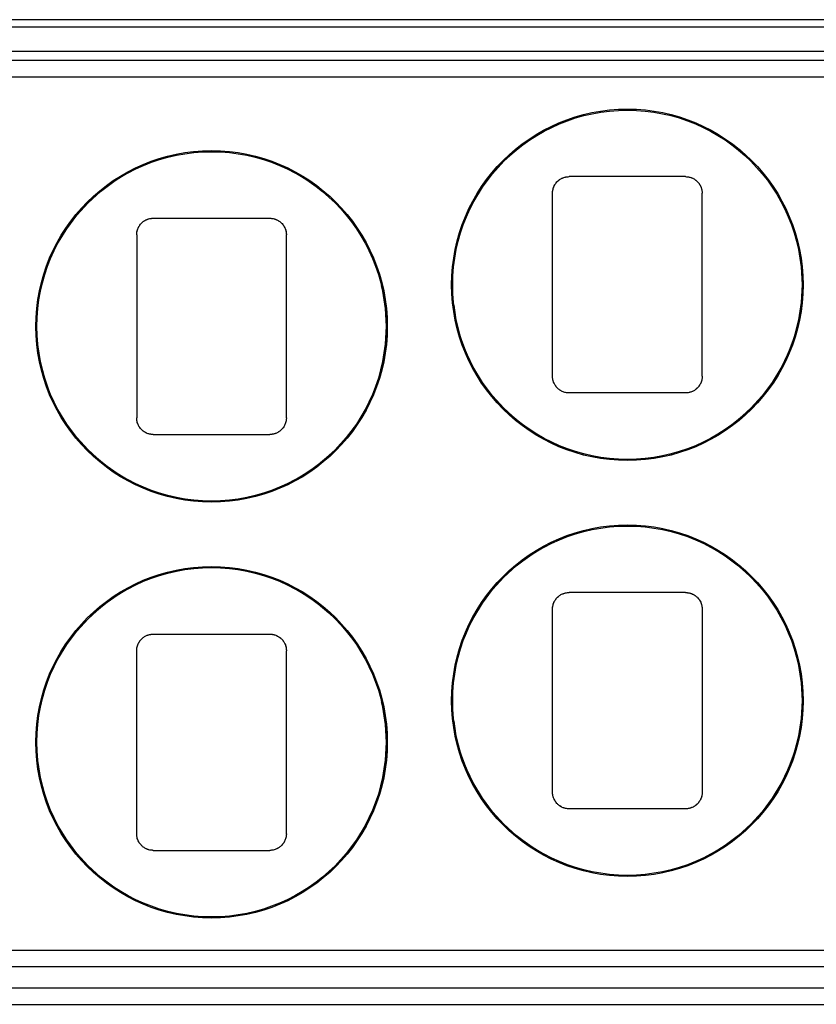
# Model space of a CAD drawing. Units: millimetres. Extents: x 17 to 410, y 7 to 290.
# Drawn here: x 77 to 86, y 98 to 110 of the extents above; entities that cross this region are included whole.
import ezdxf

# ---------------------------------------------------------------- set-up
doc = ezdxf.new("R2010")
doc.units = ezdxf.units.MM
doc.linetypes.add('PHANTOM', pattern=[12.7, 6.35, -1.27, 1.27, -1.27, 1.27, -1.27])

msp = doc.modelspace()

# ---------------------------------------------------------------- linework, layer by layer
at = {"color": 7, "linetype": 'Continuous', "lineweight": 25}
for p, q in [((89.327, 110.151), (74.027, 110.151)), ((73.877, 110.067), (89.477, 110.067)), ((89.477, 109.767), (73.877, 109.767)), ((76.412, 109.664), (86.912, 109.664)), ((76.612, 109.464), (86.712, 109.464)), ((76.612, 98.964), (86.712, 98.964)), ((86.912, 98.764), (76.412, 98.764)), ((76.412, 98.513), (86.912, 98.513)), ((76.612, 98.313), (86.712, 98.313))]:
    msp.add_line(p, q, dxfattribs=at)
at = {"color": 7, "linetype": 'PHANTOM', "lineweight": 18}
for p, q in [((89.327, 110.151), (74.027, 110.151)), ((73.877, 110.067), (89.477, 110.067)), ((89.477, 109.767), (73.877, 109.767)), ((76.412, 109.664), (86.912, 109.664)), ((76.612, 109.464), (86.712, 109.464)), ((76.612, 98.964), (86.712, 98.964)), ((86.912, 98.764), (76.412, 98.764)), ((76.412, 98.513), (86.912, 98.513)), ((76.612, 98.313), (86.712, 98.313))]:
    msp.add_line(p, q, dxfattribs=at)
at = {"color": 7, "linetype": 'Continuous', "lineweight": 25}
for centre, radius in [((84.162, 106.964), 2.113), ((84.162, 106.964), 2.1), ((79.162, 106.464), 2.113), ((79.162, 106.464), 2.1), ((84.162, 101.964), 2.113), ((84.162, 101.964), 2.1), ((79.162, 101.464), 2.113), ((79.162, 101.464), 2.1)]:
    msp.add_circle(centre, radius, dxfattribs=at)
at = {"color": 7, "linetype": 'PHANTOM', "lineweight": 18}
for centre, radius in [((84.162, 106.964), 2.113), ((84.162, 106.964), 2.1), ((79.162, 106.464), 2.113), ((79.162, 106.464), 2.1), ((84.162, 101.964), 2.113), ((84.162, 101.964), 2.1), ((79.162, 101.464), 2.113), ((79.162, 101.464), 2.1)]:
    msp.add_circle(centre, radius, dxfattribs=at)
at = {"color": 7, "linetype": 'Continuous', "lineweight": 25}
for points, knots in [([(83.262, 108.064), (83.262, 108.077), (83.264, 108.102), (83.276, 108.143), (83.298, 108.182), (83.328, 108.215), (83.363, 108.24), (83.401, 108.256), (83.435, 108.263), (83.455, 108.264), (83.462, 108.264)], [0, 0, 0, 0, 0.163124, 0.331068, 0.464947, 0.600016, 0.699623, 0.799153, 0.933056, 1, 1, 1, 1]), ([(84.862, 108.264), (84.818, 108.264), (84.731, 108.264), (84.589, 108.264), (84.446, 108.264), (84.305, 108.264), (84.169, 108.264), (84.033, 108.264), (83.902, 108.264), (83.779, 108.264), (83.664, 108.264), (83.558, 108.264), (83.493, 108.264), (83.462, 108.264)], [0, 0, 0, 0, 0.107047, 0.214233, 0.320785, 0.408034, 0.495185, 0.582578, 0.670064, 0.754217, 0.838718, 0.923109, 1, 1, 1, 1]), ([(84.862, 108.264), (84.876, 108.263), (84.901, 108.262), (84.944, 108.248), (84.981, 108.226), (85.014, 108.196), (85.043, 108.155), (85.059, 108.108), (85.061, 108.078), (85.062, 108.064)], [0, 0, 0, 0, 0.137188, 0.252997, 0.369617, 0.469309, 0.608158, 0.824192, 1, 1, 1, 1]), ([(83.262, 105.864), (83.262, 105.915), (83.262, 106.018), (83.262, 106.181), (83.262, 106.334), (83.262, 106.474), (83.262, 106.591), (83.262, 106.706), (83.262, 106.805), (83.262, 106.892), (83.262, 106.975), (83.262, 107.07), (83.262, 107.186), (83.262, 107.307), (83.262, 107.453), (83.262, 107.609), (83.262, 107.77), (83.262, 107.921), (83.262, 108.016), (83.262, 108.064)], [0, 0, 0, 0, 0.087084, 0.174176, 0.261128, 0.314763, 0.36833, 0.40948, 0.450533, 0.475268, 0.499992, 0.536023, 0.572113, 0.62342, 0.674882, 0.755866, 0.837116, 0.91864, 1, 1, 1, 1]), ([(85.062, 105.864), (85.062, 105.915), (85.062, 106.018), (85.062, 106.181), (85.062, 106.334), (85.062, 106.474), (85.062, 106.591), (85.062, 106.706), (85.062, 106.805), (85.062, 106.892), (85.062, 106.975), (85.062, 107.07), (85.062, 107.186), (85.062, 107.307), (85.062, 107.453), (85.062, 107.609), (85.062, 107.77), (85.062, 107.921), (85.062, 108.016), (85.062, 108.064)], [0, 0, 0, 0, 0.087084, 0.174176, 0.261128, 0.314763, 0.36833, 0.40948, 0.450533, 0.475268, 0.499992, 0.536023, 0.572113, 0.62342, 0.674882, 0.755866, 0.837116, 0.91864, 1, 1, 1, 1]), ([(78.262, 107.564), (78.262, 107.577), (78.264, 107.602), (78.276, 107.643), (78.298, 107.682), (78.328, 107.715), (78.363, 107.74), (78.401, 107.756), (78.435, 107.763), (78.455, 107.764), (78.462, 107.764)], [0, 0, 0, 0, 0.163124, 0.331068, 0.464947, 0.600016, 0.699623, 0.799153, 0.933056, 1, 1, 1, 1]), ([(78.462, 107.764), (78.494, 107.764), (78.558, 107.764), (78.661, 107.764), (78.771, 107.764), (78.889, 107.764), (79.018, 107.764), (79.153, 107.764), (79.29, 107.764), (79.41, 107.764), (79.513, 107.764), (79.63, 107.764), (79.747, 107.764), (79.83, 107.764), (79.862, 107.764)], [0, 0, 0, 0, 0.079188, 0.15835, 0.23962, 0.320821, 0.406852, 0.495223, 0.581354, 0.670108, 0.732562, 0.795043, 0.923115, 1, 1, 1, 1]), ([(79.862, 107.764), (79.876, 107.763), (79.901, 107.762), (79.944, 107.748), (79.981, 107.726), (80.014, 107.696), (80.043, 107.655), (80.059, 107.608), (80.061, 107.578), (80.062, 107.564)], [0, 0, 0, 0, 0.137188, 0.252997, 0.369617, 0.469309, 0.608158, 0.824192, 1, 1, 1, 1]), ([(78.262, 107.564), (78.262, 107.513), (78.262, 107.41), (78.262, 107.247), (78.262, 107.094), (78.262, 106.954), (78.262, 106.837), (78.262, 106.722), (78.262, 106.624), (78.262, 106.537), (78.262, 106.453), (78.262, 106.358), (78.262, 106.242), (78.262, 106.121), (78.262, 105.975), (78.262, 105.82), (78.262, 105.658), (78.262, 105.507), (78.262, 105.412), (78.262, 105.364)], [0, 0, 0, 0, 0.087084, 0.174176, 0.261128, 0.314763, 0.36833, 0.40948, 0.450533, 0.475268, 0.499992, 0.536023, 0.572113, 0.62342, 0.674882, 0.755866, 0.837116, 0.91864, 1, 1, 1, 1]), ([(80.062, 105.364), (80.062, 105.441), (80.062, 105.557), (80.062, 105.724), (80.062, 105.849), (80.062, 105.974), (80.062, 106.09), (80.062, 106.206), (80.062, 106.304), (80.062, 106.391), (80.062, 106.474), (80.062, 106.569), (80.062, 106.685), (80.062, 106.807), (80.062, 106.953), (80.062, 107.106), (80.062, 107.266), (80.062, 107.419), (80.062, 107.516), (80.062, 107.564)], [0, 0, 0, 0, 0.130234, 0.1957, 0.261142, 0.314531, 0.368354, 0.409026, 0.450567, 0.475086, 0.500034, 0.535447, 0.572175, 0.622906, 0.674954, 0.755382, 0.835928, 0.917957, 1, 1, 1, 1]), ([(83.462, 105.664), (83.448, 105.665), (83.422, 105.666), (83.379, 105.68), (83.342, 105.702), (83.31, 105.732), (83.281, 105.773), (83.264, 105.82), (83.262, 105.85), (83.262, 105.864)], [0, 0, 0, 0, 0.137188, 0.252997, 0.369617, 0.469309, 0.608158, 0.824192, 1, 1, 1, 1]), ([(85.062, 105.864), (85.061, 105.851), (85.06, 105.826), (85.047, 105.786), (85.025, 105.746), (84.995, 105.713), (84.96, 105.689), (84.922, 105.672), (84.888, 105.665), (84.868, 105.664), (84.862, 105.664)], [0, 0, 0, 0, 0.163124, 0.331068, 0.464947, 0.600016, 0.699623, 0.799153, 0.933056, 1, 1, 1, 1]), ([(84.862, 105.664), (84.818, 105.664), (84.731, 105.664), (84.589, 105.664), (84.446, 105.664), (84.305, 105.664), (84.169, 105.664), (84.033, 105.664), (83.902, 105.664), (83.779, 105.664), (83.664, 105.664), (83.558, 105.664), (83.493, 105.664), (83.462, 105.664)], [0, 0, 0, 0, 0.107047, 0.214233, 0.320785, 0.408034, 0.495185, 0.582578, 0.670064, 0.754217, 0.838718, 0.923109, 1, 1, 1, 1]), ([(78.462, 105.164), (78.448, 105.165), (78.422, 105.166), (78.379, 105.18), (78.342, 105.202), (78.31, 105.232), (78.281, 105.273), (78.264, 105.32), (78.262, 105.35), (78.262, 105.364)], [0, 0, 0, 0, 0.137188, 0.252997, 0.369617, 0.469309, 0.608158, 0.824192, 1, 1, 1, 1]), ([(80.062, 105.364), (80.061, 105.351), (80.06, 105.326), (80.047, 105.286), (80.025, 105.246), (79.995, 105.213), (79.96, 105.189), (79.922, 105.172), (79.888, 105.165), (79.868, 105.164), (79.862, 105.164)], [0, 0, 0, 0, 0.163124, 0.331068, 0.464947, 0.600016, 0.699623, 0.799153, 0.933056, 1, 1, 1, 1]), ([(78.462, 105.164), (78.505, 105.164), (78.593, 105.164), (78.735, 105.164), (78.877, 105.164), (79.018, 105.164), (79.154, 105.164), (79.291, 105.164), (79.421, 105.164), (79.544, 105.164), (79.659, 105.164), (79.765, 105.164), (79.83, 105.164), (79.862, 105.164)], [0, 0, 0, 0, 0.107047, 0.214233, 0.320785, 0.408034, 0.495185, 0.582578, 0.670064, 0.754217, 0.838718, 0.923109, 1, 1, 1, 1]), ([(83.262, 103.064), (83.262, 103.077), (83.264, 103.103), (83.276, 103.143), (83.298, 103.182), (83.328, 103.215), (83.363, 103.24), (83.401, 103.256), (83.435, 103.263), (83.455, 103.264), (83.462, 103.264)], [0, 0, 0, 0, 0.165864, 0.33109, 0.464964, 0.600029, 0.699632, 0.799159, 0.933059, 1, 1, 1, 1]), ([(84.862, 103.264), (84.818, 103.264), (84.731, 103.264), (84.589, 103.264), (84.446, 103.264), (84.305, 103.264), (84.169, 103.264), (84.033, 103.264), (83.902, 103.264), (83.779, 103.264), (83.664, 103.264), (83.558, 103.264), (83.493, 103.264), (83.462, 103.264)], [0, 0, 0, 0, 0.107047, 0.214233, 0.320785, 0.408034, 0.495185, 0.582578, 0.670064, 0.754217, 0.838718, 0.923109, 1, 1, 1, 1]), ([(84.862, 103.264), (84.876, 103.263), (84.901, 103.262), (84.944, 103.248), (84.981, 103.226), (85.014, 103.196), (85.043, 103.155), (85.059, 103.108), (85.061, 103.078), (85.062, 103.064)], [0, 0, 0, 0, 0.137188, 0.252997, 0.369617, 0.469309, 0.608158, 0.824192, 1, 1, 1, 1]), ([(83.262, 100.864), (83.262, 100.915), (83.262, 101.018), (83.262, 101.181), (83.262, 101.334), (83.262, 101.474), (83.262, 101.591), (83.262, 101.706), (83.262, 101.805), (83.262, 101.892), (83.262, 101.975), (83.262, 102.07), (83.262, 102.186), (83.262, 102.307), (83.262, 102.453), (83.262, 102.609), (83.262, 102.77), (83.262, 102.921), (83.262, 103.016), (83.262, 103.064)], [0, 0, 0, 0, 0.087084, 0.174176, 0.261128, 0.314763, 0.36833, 0.40948, 0.450533, 0.475268, 0.499992, 0.536023, 0.572113, 0.62342, 0.674882, 0.755866, 0.837116, 0.91864, 1, 1, 1, 1]), ([(85.062, 103.064), (85.062, 103.013), (85.062, 102.91), (85.062, 102.747), (85.062, 102.594), (85.062, 102.454), (85.062, 102.337), (85.062, 102.222), (85.062, 102.124), (85.062, 102.037), (85.062, 101.953), (85.062, 101.858), (85.062, 101.742), (85.062, 101.621), (85.062, 101.475), (85.062, 101.32), (85.062, 101.158), (85.062, 101.007), (85.062, 100.912), (85.062, 100.864)], [0, 0, 0, 0, 0.087084, 0.174176, 0.261128, 0.314763, 0.36833, 0.40948, 0.450533, 0.475268, 0.499992, 0.536023, 0.572113, 0.62342, 0.674882, 0.755866, 0.837116, 0.91864, 1, 1, 1, 1]), ([(78.262, 102.564), (78.262, 102.577), (78.264, 102.602), (78.276, 102.643), (78.298, 102.682), (78.328, 102.715), (78.363, 102.74), (78.401, 102.756), (78.435, 102.763), (78.455, 102.764), (78.462, 102.764)], [0, 0, 0, 0, 0.1631239, 0.3310685, 0.4649466, 0.6000165, 0.6996225, 0.7991528, 0.9330564, 1, 1, 1, 1]), ([(78.462, 102.764), (78.494, 102.764), (78.558, 102.764), (78.661, 102.764), (78.771, 102.764), (78.889, 102.764), (79.018, 102.764), (79.153, 102.764), (79.29, 102.764), (79.41, 102.764), (79.513, 102.764), (79.63, 102.764), (79.747, 102.764), (79.83, 102.764), (79.862, 102.764)], [0, 0, 0, 0, 0.079188, 0.15835, 0.23962, 0.320821, 0.406852, 0.495223, 0.581354, 0.670108, 0.732562, 0.795043, 0.923115, 1, 1, 1, 1]), ([(79.862, 102.764), (79.876, 102.763), (79.901, 102.762), (79.944, 102.748), (79.981, 102.726), (80.014, 102.696), (80.043, 102.655), (80.059, 102.608), (80.061, 102.578), (80.062, 102.564)], [0, 0, 0, 0, 0.137188, 0.252997, 0.369617, 0.469309, 0.608158, 0.824192, 1, 1, 1, 1]), ([(78.262, 100.364), (78.262, 100.415), (78.262, 100.518), (78.262, 100.681), (78.262, 100.834), (78.262, 100.974), (78.262, 101.091), (78.262, 101.206), (78.262, 101.305), (78.262, 101.392), (78.262, 101.475), (78.262, 101.57), (78.262, 101.686), (78.262, 101.807), (78.262, 101.953), (78.262, 102.109), (78.262, 102.27), (78.262, 102.421), (78.262, 102.516), (78.262, 102.564)], [0, 0, 0, 0, 0.087084, 0.174176, 0.261128, 0.314763, 0.36833, 0.40948, 0.450533, 0.475268, 0.499992, 0.536023, 0.572113, 0.62342, 0.674882, 0.755866, 0.837116, 0.91864, 1, 1, 1, 1]), ([(80.062, 100.364), (80.062, 100.441), (80.062, 100.557), (80.062, 100.724), (80.062, 100.849), (80.062, 100.974), (80.062, 101.09), (80.062, 101.206), (80.062, 101.304), (80.062, 101.391), (80.062, 101.474), (80.062, 101.569), (80.062, 101.685), (80.062, 101.807), (80.062, 101.953), (80.062, 102.106), (80.062, 102.266), (80.062, 102.419), (80.062, 102.516), (80.062, 102.564)], [0, 0, 0, 0, 0.130234, 0.1957, 0.261142, 0.314531, 0.368354, 0.409026, 0.450567, 0.475086, 0.500034, 0.535447, 0.572175, 0.622906, 0.674954, 0.755382, 0.835928, 0.917957, 1, 1, 1, 1]), ([(83.462, 100.664), (83.448, 100.665), (83.422, 100.666), (83.379, 100.68), (83.342, 100.702), (83.31, 100.732), (83.281, 100.773), (83.264, 100.82), (83.262, 100.85), (83.262, 100.864)], [0, 0, 0, 0, 0.137188, 0.252997, 0.369617, 0.469309, 0.608158, 0.824192, 1, 1, 1, 1]), ([(85.062, 100.864), (85.061, 100.851), (85.06, 100.826), (85.047, 100.785), (85.025, 100.746), (84.995, 100.713), (84.96, 100.689), (84.922, 100.672), (84.888, 100.665), (84.868, 100.664), (84.862, 100.664)], [0, 0, 0, 0, 0.165864, 0.33109, 0.464964, 0.600029, 0.699632, 0.799159, 0.933059, 1, 1, 1, 1]), ([(84.862, 100.664), (84.818, 100.664), (84.731, 100.664), (84.589, 100.664), (84.446, 100.664), (84.305, 100.664), (84.169, 100.664), (84.033, 100.664), (83.902, 100.664), (83.779, 100.664), (83.664, 100.664), (83.558, 100.664), (83.493, 100.664), (83.462, 100.664)], [0, 0, 0, 0, 0.107047, 0.214233, 0.320785, 0.408034, 0.495185, 0.582578, 0.670064, 0.754217, 0.838718, 0.923109, 1, 1, 1, 1]), ([(78.462, 100.164), (78.448, 100.165), (78.422, 100.166), (78.379, 100.18), (78.342, 100.202), (78.31, 100.232), (78.281, 100.273), (78.264, 100.32), (78.262, 100.35), (78.262, 100.364)], [0, 0, 0, 0, 0.137188, 0.252997, 0.369617, 0.469309, 0.608158, 0.824192, 1, 1, 1, 1]), ([(80.062, 100.364), (80.061, 100.351), (80.06, 100.326), (80.047, 100.285), (80.025, 100.246), (79.995, 100.213), (79.96, 100.189), (79.922, 100.172), (79.888, 100.165), (79.868, 100.164), (79.862, 100.164)], [0, 0, 0, 0, 0.165864, 0.33109, 0.464964, 0.600029, 0.699632, 0.799159, 0.933059, 1, 1, 1, 1]), ([(78.462, 100.164), (78.505, 100.164), (78.593, 100.164), (78.735, 100.164), (78.877, 100.164), (79.018, 100.164), (79.154, 100.164), (79.291, 100.164), (79.421, 100.164), (79.544, 100.164), (79.659, 100.164), (79.765, 100.164), (79.83, 100.164), (79.862, 100.164)], [0, 0, 0, 0, 0.107047, 0.214233, 0.320785, 0.408034, 0.495185, 0.582578, 0.670064, 0.754217, 0.838718, 0.923109, 1, 1, 1, 1])]:
    msp.add_open_spline(points, degree=3, knots=knots, dxfattribs=at)
at = {"color": 7, "linetype": 'PHANTOM', "lineweight": 18}
for points, knots in [([(83.262, 108.064), (83.262, 108.077), (83.264, 108.102), (83.276, 108.143), (83.298, 108.182), (83.328, 108.215), (83.363, 108.24), (83.401, 108.256), (83.435, 108.263), (83.455, 108.264), (83.462, 108.264)], [0, 0, 0, 0, 0.1631239, 0.3310685, 0.4649466, 0.6000165, 0.6996225, 0.7991528, 0.9330564, 1, 1, 1, 1]), ([(84.862, 108.264), (84.818, 108.264), (84.731, 108.264), (84.589, 108.264), (84.446, 108.264), (84.305, 108.264), (84.169, 108.264), (84.033, 108.264), (83.902, 108.264), (83.779, 108.264), (83.664, 108.264), (83.558, 108.264), (83.493, 108.264), (83.462, 108.264)], [0, 0, 0, 0, 0.107047, 0.214233, 0.320785, 0.408034, 0.495185, 0.582578, 0.670064, 0.754217, 0.838718, 0.923109, 1, 1, 1, 1]), ([(84.862, 108.264), (84.876, 108.263), (84.901, 108.262), (84.944, 108.248), (84.981, 108.226), (85.014, 108.196), (85.043, 108.155), (85.059, 108.108), (85.061, 108.078), (85.062, 108.064)], [0, 0, 0, 0, 0.1371878, 0.2529973, 0.3696165, 0.4693091, 0.6081582, 0.8241923, 1, 1, 1, 1]), ([(83.262, 105.864), (83.262, 105.915), (83.262, 106.018), (83.262, 106.181), (83.262, 106.334), (83.262, 106.474), (83.262, 106.591), (83.262, 106.706), (83.262, 106.805), (83.262, 106.892), (83.262, 106.975), (83.262, 107.07), (83.262, 107.186), (83.262, 107.307), (83.262, 107.453), (83.262, 107.609), (83.262, 107.77), (83.262, 107.921), (83.262, 108.016), (83.262, 108.064)], [0, 0, 0, 0, 0.087084, 0.174176, 0.261128, 0.314763, 0.36833, 0.40948, 0.450533, 0.475268, 0.499992, 0.536023, 0.572113, 0.62342, 0.674882, 0.755866, 0.837116, 0.91864, 1, 1, 1, 1]), ([(85.062, 105.864), (85.062, 105.915), (85.062, 106.018), (85.062, 106.181), (85.062, 106.334), (85.062, 106.474), (85.062, 106.591), (85.062, 106.706), (85.062, 106.805), (85.062, 106.892), (85.062, 106.975), (85.062, 107.07), (85.062, 107.186), (85.062, 107.307), (85.062, 107.453), (85.062, 107.609), (85.062, 107.77), (85.062, 107.921), (85.062, 108.016), (85.062, 108.064)], [0, 0, 0, 0, 0.087084, 0.174176, 0.261128, 0.314763, 0.36833, 0.40948, 0.450533, 0.475268, 0.499992, 0.536023, 0.572113, 0.62342, 0.674882, 0.755866, 0.837116, 0.91864, 1, 1, 1, 1]), ([(78.262, 107.564), (78.262, 107.577), (78.264, 107.602), (78.276, 107.643), (78.298, 107.682), (78.328, 107.715), (78.363, 107.74), (78.401, 107.756), (78.435, 107.763), (78.455, 107.764), (78.462, 107.764)], [0, 0, 0, 0, 0.1631239, 0.3310685, 0.4649466, 0.6000165, 0.6996225, 0.7991528, 0.9330564, 1, 1, 1, 1]), ([(78.462, 107.764), (78.494, 107.764), (78.558, 107.764), (78.661, 107.764), (78.771, 107.764), (78.889, 107.764), (79.018, 107.764), (79.153, 107.764), (79.29, 107.764), (79.41, 107.764), (79.513, 107.764), (79.63, 107.764), (79.747, 107.764), (79.83, 107.764), (79.862, 107.764)], [0, 0, 0, 0, 0.0791878, 0.1583498, 0.2396203, 0.3208208, 0.4068525, 0.4952232, 0.5813542, 0.6701077, 0.7325617, 0.7950433, 0.923115, 1, 1, 1, 1]), ([(79.862, 107.764), (79.876, 107.763), (79.901, 107.762), (79.944, 107.748), (79.981, 107.726), (80.014, 107.696), (80.043, 107.655), (80.059, 107.608), (80.061, 107.578), (80.062, 107.564)], [0, 0, 0, 0, 0.137188, 0.252997, 0.369617, 0.469309, 0.608158, 0.824192, 1, 1, 1, 1]), ([(78.262, 107.564), (78.262, 107.513), (78.262, 107.41), (78.262, 107.247), (78.262, 107.094), (78.262, 106.954), (78.262, 106.837), (78.262, 106.722), (78.262, 106.624), (78.262, 106.537), (78.262, 106.453), (78.262, 106.358), (78.262, 106.242), (78.262, 106.121), (78.262, 105.975), (78.262, 105.82), (78.262, 105.658), (78.262, 105.507), (78.262, 105.412), (78.262, 105.364)], [0, 0, 0, 0, 0.087084, 0.174176, 0.261128, 0.314763, 0.36833, 0.40948, 0.450533, 0.475268, 0.499992, 0.536023, 0.572113, 0.62342, 0.674882, 0.755866, 0.837116, 0.91864, 1, 1, 1, 1]), ([(80.062, 105.364), (80.062, 105.441), (80.062, 105.557), (80.062, 105.724), (80.062, 105.849), (80.062, 105.974), (80.062, 106.09), (80.062, 106.206), (80.062, 106.304), (80.062, 106.391), (80.062, 106.474), (80.062, 106.569), (80.062, 106.685), (80.062, 106.807), (80.062, 106.953), (80.062, 107.106), (80.062, 107.266), (80.062, 107.419), (80.062, 107.516), (80.062, 107.564)], [0, 0, 0, 0, 0.130234, 0.1957, 0.261142, 0.314531, 0.368354, 0.409026, 0.450567, 0.475086, 0.500034, 0.535447, 0.572175, 0.622906, 0.674954, 0.755382, 0.835928, 0.917957, 1, 1, 1, 1]), ([(83.462, 105.664), (83.448, 105.665), (83.422, 105.666), (83.379, 105.68), (83.342, 105.702), (83.31, 105.732), (83.281, 105.773), (83.264, 105.82), (83.262, 105.85), (83.262, 105.864)], [0, 0, 0, 0, 0.137188, 0.252997, 0.369617, 0.469309, 0.608158, 0.824192, 1, 1, 1, 1]), ([(85.062, 105.864), (85.061, 105.851), (85.06, 105.826), (85.047, 105.786), (85.025, 105.746), (84.995, 105.713), (84.96, 105.689), (84.922, 105.672), (84.888, 105.665), (84.868, 105.664), (84.862, 105.664)], [0, 0, 0, 0, 0.163124, 0.331068, 0.464947, 0.600016, 0.699623, 0.799153, 0.933056, 1, 1, 1, 1]), ([(84.862, 105.664), (84.818, 105.664), (84.731, 105.664), (84.589, 105.664), (84.446, 105.664), (84.305, 105.664), (84.169, 105.664), (84.033, 105.664), (83.902, 105.664), (83.779, 105.664), (83.664, 105.664), (83.558, 105.664), (83.493, 105.664), (83.462, 105.664)], [0, 0, 0, 0, 0.107047, 0.214233, 0.320785, 0.408034, 0.495185, 0.582578, 0.670064, 0.754217, 0.838718, 0.923109, 1, 1, 1, 1]), ([(78.462, 105.164), (78.448, 105.165), (78.422, 105.166), (78.379, 105.18), (78.342, 105.202), (78.31, 105.232), (78.281, 105.273), (78.264, 105.32), (78.262, 105.35), (78.262, 105.364)], [0, 0, 0, 0, 0.1371878, 0.2529973, 0.3696165, 0.4693091, 0.6081582, 0.8241923, 1, 1, 1, 1]), ([(80.062, 105.364), (80.061, 105.351), (80.06, 105.326), (80.047, 105.286), (80.025, 105.246), (79.995, 105.213), (79.96, 105.189), (79.922, 105.172), (79.888, 105.165), (79.868, 105.164), (79.862, 105.164)], [0, 0, 0, 0, 0.163124, 0.331068, 0.464947, 0.600016, 0.699623, 0.799153, 0.933056, 1, 1, 1, 1]), ([(78.462, 105.164), (78.505, 105.164), (78.593, 105.164), (78.735, 105.164), (78.877, 105.164), (79.018, 105.164), (79.154, 105.164), (79.291, 105.164), (79.421, 105.164), (79.544, 105.164), (79.659, 105.164), (79.765, 105.164), (79.83, 105.164), (79.862, 105.164)], [0, 0, 0, 0, 0.107047, 0.214233, 0.320785, 0.408034, 0.495185, 0.582578, 0.670064, 0.754217, 0.838718, 0.923109, 1, 1, 1, 1]), ([(83.262, 103.064), (83.262, 103.077), (83.264, 103.103), (83.276, 103.143), (83.298, 103.182), (83.328, 103.215), (83.363, 103.24), (83.401, 103.256), (83.435, 103.263), (83.455, 103.264), (83.462, 103.264)], [0, 0, 0, 0, 0.165864, 0.33109, 0.464964, 0.600029, 0.699632, 0.799159, 0.933059, 1, 1, 1, 1]), ([(84.862, 103.264), (84.818, 103.264), (84.731, 103.264), (84.589, 103.264), (84.446, 103.264), (84.305, 103.264), (84.169, 103.264), (84.033, 103.264), (83.902, 103.264), (83.779, 103.264), (83.664, 103.264), (83.558, 103.264), (83.493, 103.264), (83.462, 103.264)], [0, 0, 0, 0, 0.107047, 0.214233, 0.320785, 0.408034, 0.495185, 0.582578, 0.670064, 0.754217, 0.838718, 0.923109, 1, 1, 1, 1]), ([(84.862, 103.264), (84.876, 103.263), (84.901, 103.262), (84.944, 103.248), (84.981, 103.226), (85.014, 103.196), (85.043, 103.155), (85.059, 103.108), (85.061, 103.078), (85.062, 103.064)], [0, 0, 0, 0, 0.137188, 0.252997, 0.369617, 0.469309, 0.608158, 0.824192, 1, 1, 1, 1]), ([(83.262, 100.864), (83.262, 100.915), (83.262, 101.018), (83.262, 101.181), (83.262, 101.334), (83.262, 101.474), (83.262, 101.591), (83.262, 101.706), (83.262, 101.805), (83.262, 101.892), (83.262, 101.975), (83.262, 102.07), (83.262, 102.186), (83.262, 102.307), (83.262, 102.453), (83.262, 102.609), (83.262, 102.77), (83.262, 102.921), (83.262, 103.016), (83.262, 103.064)], [0, 0, 0, 0, 0.0870835, 0.174176, 0.2611277, 0.3147628, 0.3683302, 0.40948, 0.4505331, 0.4752678, 0.4999921, 0.5360231, 0.572113, 0.6234203, 0.674882, 0.7558665, 0.837116, 0.91864, 1, 1, 1, 1]), ([(85.062, 103.064), (85.062, 103.013), (85.062, 102.91), (85.062, 102.747), (85.062, 102.594), (85.062, 102.454), (85.062, 102.337), (85.062, 102.222), (85.062, 102.124), (85.062, 102.037), (85.062, 101.953), (85.062, 101.858), (85.062, 101.742), (85.062, 101.621), (85.062, 101.475), (85.062, 101.32), (85.062, 101.158), (85.062, 101.007), (85.062, 100.912), (85.062, 100.864)], [0, 0, 0, 0, 0.087084, 0.174176, 0.261128, 0.314763, 0.36833, 0.40948, 0.450533, 0.475268, 0.499992, 0.536023, 0.572113, 0.62342, 0.674882, 0.755866, 0.837116, 0.91864, 1, 1, 1, 1]), ([(78.262, 102.564), (78.262, 102.577), (78.264, 102.602), (78.276, 102.643), (78.298, 102.682), (78.328, 102.715), (78.363, 102.74), (78.401, 102.756), (78.435, 102.763), (78.455, 102.764), (78.462, 102.764)], [0, 0, 0, 0, 0.163124, 0.331068, 0.464947, 0.600016, 0.699623, 0.799153, 0.933056, 1, 1, 1, 1]), ([(78.462, 102.764), (78.494, 102.764), (78.558, 102.764), (78.661, 102.764), (78.771, 102.764), (78.889, 102.764), (79.018, 102.764), (79.153, 102.764), (79.29, 102.764), (79.41, 102.764), (79.513, 102.764), (79.63, 102.764), (79.747, 102.764), (79.83, 102.764), (79.862, 102.764)], [0, 0, 0, 0, 0.0791878, 0.1583498, 0.2396203, 0.3208208, 0.4068525, 0.4952232, 0.5813542, 0.6701077, 0.7325617, 0.7950433, 0.923115, 1, 1, 1, 1]), ([(79.862, 102.764), (79.876, 102.763), (79.901, 102.762), (79.944, 102.748), (79.981, 102.726), (80.014, 102.696), (80.043, 102.655), (80.059, 102.608), (80.061, 102.578), (80.062, 102.564)], [0, 0, 0, 0, 0.137188, 0.252997, 0.369617, 0.469309, 0.608158, 0.824192, 1, 1, 1, 1]), ([(78.262, 100.364), (78.262, 100.415), (78.262, 100.518), (78.262, 100.681), (78.262, 100.834), (78.262, 100.974), (78.262, 101.091), (78.262, 101.206), (78.262, 101.305), (78.262, 101.392), (78.262, 101.475), (78.262, 101.57), (78.262, 101.686), (78.262, 101.807), (78.262, 101.953), (78.262, 102.109), (78.262, 102.27), (78.262, 102.421), (78.262, 102.516), (78.262, 102.564)], [0, 0, 0, 0, 0.087084, 0.174176, 0.261128, 0.314763, 0.36833, 0.40948, 0.450533, 0.475268, 0.499992, 0.536023, 0.572113, 0.62342, 0.674882, 0.755866, 0.837116, 0.91864, 1, 1, 1, 1]), ([(80.062, 100.364), (80.062, 100.441), (80.062, 100.557), (80.062, 100.724), (80.062, 100.849), (80.062, 100.974), (80.062, 101.09), (80.062, 101.206), (80.062, 101.304), (80.062, 101.391), (80.062, 101.474), (80.062, 101.569), (80.062, 101.685), (80.062, 101.807), (80.062, 101.953), (80.062, 102.106), (80.062, 102.266), (80.062, 102.419), (80.062, 102.516), (80.062, 102.564)], [0, 0, 0, 0, 0.130234, 0.1957, 0.261142, 0.314531, 0.368354, 0.409026, 0.450567, 0.475086, 0.500034, 0.535447, 0.572175, 0.622906, 0.674954, 0.755382, 0.835928, 0.917957, 1, 1, 1, 1]), ([(83.462, 100.664), (83.448, 100.665), (83.422, 100.666), (83.379, 100.68), (83.342, 100.702), (83.31, 100.732), (83.281, 100.773), (83.264, 100.82), (83.262, 100.85), (83.262, 100.864)], [0, 0, 0, 0, 0.137188, 0.252997, 0.369617, 0.469309, 0.608158, 0.824192, 1, 1, 1, 1]), ([(85.062, 100.864), (85.061, 100.851), (85.06, 100.826), (85.047, 100.785), (85.025, 100.746), (84.995, 100.713), (84.96, 100.689), (84.922, 100.672), (84.888, 100.665), (84.868, 100.664), (84.862, 100.664)], [0, 0, 0, 0, 0.165864, 0.33109, 0.464964, 0.600029, 0.699632, 0.799159, 0.933059, 1, 1, 1, 1]), ([(84.862, 100.664), (84.818, 100.664), (84.731, 100.664), (84.589, 100.664), (84.446, 100.664), (84.305, 100.664), (84.169, 100.664), (84.033, 100.664), (83.902, 100.664), (83.779, 100.664), (83.664, 100.664), (83.558, 100.664), (83.493, 100.664), (83.462, 100.664)], [0, 0, 0, 0, 0.107047, 0.214233, 0.320785, 0.408034, 0.495185, 0.582578, 0.670064, 0.754217, 0.838718, 0.923109, 1, 1, 1, 1]), ([(78.462, 100.164), (78.448, 100.165), (78.422, 100.166), (78.379, 100.18), (78.342, 100.202), (78.31, 100.232), (78.281, 100.273), (78.264, 100.32), (78.262, 100.35), (78.262, 100.364)], [0, 0, 0, 0, 0.137188, 0.252997, 0.369617, 0.469309, 0.608158, 0.824192, 1, 1, 1, 1]), ([(80.062, 100.364), (80.061, 100.351), (80.06, 100.326), (80.047, 100.285), (80.025, 100.246), (79.995, 100.213), (79.96, 100.189), (79.922, 100.172), (79.888, 100.165), (79.868, 100.164), (79.862, 100.164)], [0, 0, 0, 0, 0.1658644, 0.3310899, 0.4649638, 0.6000293, 0.6996322, 0.7991592, 0.9330586, 1, 1, 1, 1]), ([(78.462, 100.164), (78.505, 100.164), (78.593, 100.164), (78.735, 100.164), (78.877, 100.164), (79.018, 100.164), (79.154, 100.164), (79.291, 100.164), (79.421, 100.164), (79.544, 100.164), (79.659, 100.164), (79.765, 100.164), (79.83, 100.164), (79.862, 100.164)], [0, 0, 0, 0, 0.107047, 0.214233, 0.320785, 0.408034, 0.495185, 0.582578, 0.670064, 0.754217, 0.838718, 0.923109, 1, 1, 1, 1])]:
    msp.add_open_spline(points, degree=3, knots=knots, dxfattribs=at)

doc.saveas('drawing.dxf')
